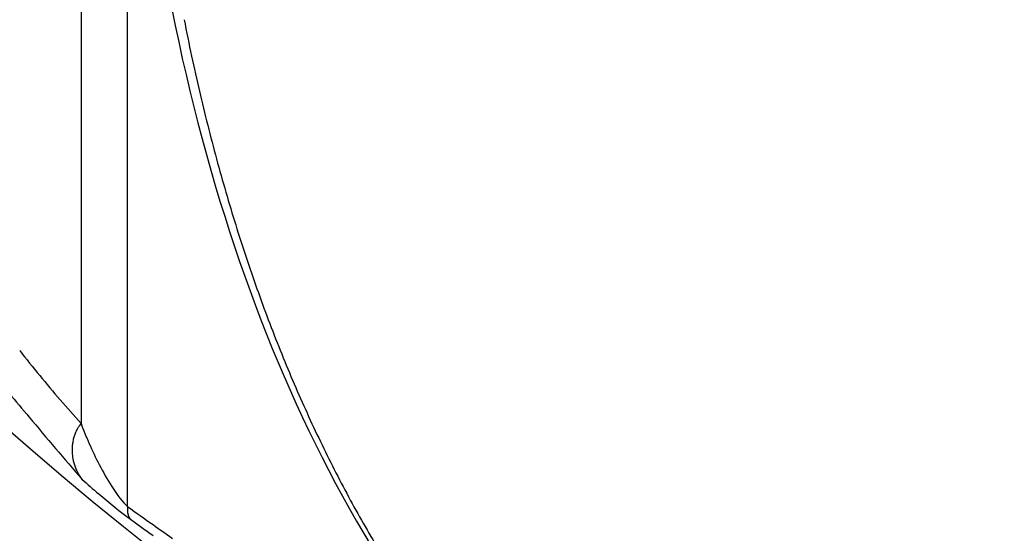
# Model space of a CAD drawing. Extents: x 16 to 415, y 5 to 292.
# Drawn here: x 273 to 274, y 57 to 57 of the extents above; entities that cross this region are included whole.
import ezdxf

# ---------------------------------------------------------------- set-up
doc = ezdxf.new("R2010")
doc.units = 0
doc.header["$MEASUREMENT"] = 0
doc.layers.get('0').update_dxf_attribs({"linetype": 'CONTINUOUS'})

msp = doc.modelspace()

# ---------------------------------------------------------------- linework, layer by layer
at = {"color": 1, "linetype": 'Continuous'}
for p, q in [((273.2498530757589, 57.1379987409252), (273.2498530757589, 57.74216874092524)), ((273.2282530757589, 57.7385087409252), (273.2282530757589, 57.17651874092521)), ((273.2282530757589, 57.17652874092521), (273.2185730757589, 57.18749874092524)), ((273.2287730757589, 57.15058874092524), (273.2282730757589, 57.15123874092522)), ((273.2511930757588, 57.13209874092526), (273.2510830757588, 57.13221874092525)), ((273.2511930757588, 57.13209874092526), (273.2564330757589, 57.12829874092524))]:
    msp.add_line(p, q, dxfattribs=at)
for centre, radius, start, end in [((274.1555430757589, 58.25952874092518), 1.45, 186.52217, 233.47783), ((274.0919479166367, 57.52053149561139), 0.8308140835928721, 190.8782010860647, 192.067466347515), ((274.1902156283219, 57.54204764328203), 0.9314086553742804, 192.0980093511438, 193.1236170344927), ((274.2331427108861, 57.55384702339592), 0.9758952291396411, 193.2260382382464, 194.177834082853), ((274.150112970617, 57.53288144846925), 0.8902594130461275, 194.1784583373083, 195.2184292537689), ((274.1016712641124, 57.5185561899519), 0.8397568104245999, 195.142901410577, 196.237856862194), ((274.0897588035397, 57.51460180587367), 0.8272139324267438, 196.2056069095462, 197.3036582104468), ((274.0692195257505, 57.50797261818583), 0.8056324972472042, 197.2880087965295, 198.4020053477614), ((274.0406184222131, 57.49892564744762), 0.7756380715027984, 198.4348407411579, 199.5802332186504), ((274.0143838460463, 57.48836797662312), 0.7473832959799594, 199.4916695245434, 200.666242820007), ((273.9931137046651, 57.48056908504752), 0.7247294600693716, 200.682820233845, 201.8808390674643), ((273.712714363685, 57.61290298351823), 0.6520351641784659, 218.1296141778065, 219.4315779374971), ((273.9711971809489, 57.47173396294524), 0.7010991318799791, 201.8783176332761, 203.1024886242997), ((273.6476093318177, 57.56165876429647), 0.5853580739178657, 217.9239720191095, 220.760573980382), ((273.7024148717215, 57.60447469347892), 0.638726724451335, 219.4344407178178, 220.7548376911266), ((273.9505215215483, 57.46244572488087), 0.6784372133407782, 203.0661142047779, 204.3167107973986), ((274.4034113987222, 58.17322793426779), 1.557422906449748, 219.6482626361364, 221.0428045071151), ((273.9305568431623, 57.45297310800978), 0.6563432301185105, 204.2808167976364, 205.5591399907259), ((273.2382376387473, 57.16717015447819), 0.0135503916360191, 144.4489081110585, 150.421974889642), ((273.2543648521461, 57.15707451967919), 0.0325621189479885, 143.3125518656189, 146.495814557408), ((273.2442302113654, 57.16464237651539), 0.0200690283248462, 162.8544107160496, 165.5840826687635), ((273.2411885034702, 57.16525976691594), 0.016983260964225, 158.6283460498538, 161.8195007400925), ((273.2440427871473, 57.16472746665515), 0.0198427228760976, 157.6318512448958, 160.2006395908329), ((273.262486893746, 57.15758463764387), 0.0396194612950454, 157.0886618383212, 158.2300422443383), ((273.2403819068488, 57.16577131468966), 0.0161064831248353, 149.859482399647, 153.2980991597069), ((273.2466222022971, 57.16414066535435), 0.0225173385064013, 175.8792254965978, 178.4525524721257), ((273.246181518843, 57.1642811310476), 0.022067966983809, 173.5537097831473, 176.1607611008945), ((273.2454024704016, 57.16423739883374), 0.021299156314095, 170.5382713212829, 173.2015239720111), ((273.2456296035915, 57.16429964297689), 0.0215131938373119, 168.1735125897655, 170.8012330703073), ((273.2459767894846, 57.16413651832315), 0.021886621045172, 165.4398275133813, 167.9418150942209), ((273.9118691419966, 57.44403112252989), 0.6356263466545365, 205.5587561647546, 206.862906627394), ((273.2468301396588, 57.16401597559219), 0.0227288789266668, 178.1524985267261, 180.7240908046223), ((273.246685297837, 57.16434043508726), 0.0225905051677557, 181.5516155011849, 184.11660653006), ((273.2471174423797, 57.16423103798007), 0.0230141082094952, 183.7677201141865, 186.3171820242568), ((273.2470630230966, 57.16412259553589), 0.0229483129591257, 186.0630236478158, 188.6057339690204), ((273.2468561593174, 57.1642652106606), 0.0227657677678756, 189.0385272126735, 191.5711657124276), ((273.2468224193001, 57.16418328743479), 0.0227163997840818, 191.3858060960724, 193.9193069065539), ((273.246687323848, 57.16413864144854), 0.0225745341257174, 193.8918016376337, 196.4163344589084), ((273.2462564402921, 57.1640916004517), 0.0221480543591312, 196.6146262739871, 199.1427669158451), ((273.246227859393, 57.16411706667988), 0.0221294300745512, 199.2293223005969, 201.7447060920779), ((273.8941449648595, 57.43445155558703), 0.6154864184402423, 206.8129134295666, 208.1444791536671), ((273.2455653409065, 57.16386499161972), 0.0214206702229615, 201.7749471057763, 204.3039248516596), ((273.2452301577285, 57.16344649326781), 0.0209443634164474, 203.6379089799774, 206.171628633588), ((273.2447912091408, 57.16356067511918), 0.0206029059706785, 206.995039419981, 209.521019815251), ((273.2450143712143, 57.16350014736024), 0.0207679081889781, 209.0723381478398, 211.5330232930391), ((273.2437535992464, 57.16285734653292), 0.0193574459345121, 211.8630132798078, 214.4082058066868), ((273.2422540910189, 57.16182984015913), 0.0175396741897142, 214.4069763403695, 217.1451791081309), ((273.877504843126, 57.42586711358097), 0.5967646228183523, 208.1713297065597, 209.5283996776827), ((273.2602839024612, 57.13640874092526), 0.0105314011904132, 179.4015373418498, 180.5984626580728), ((273.2782068168456, 57.13662374092521), 0.0284539348215564, 179.7885680648393, 180.2114319351604), ((273.2593833248127, 57.13650725021842), 0.0096327958024632, 177.0753479638095, 178.6824592295856), ((273.2582218802664, 57.13653139944748), 0.008471999750675, 181.5736576839623, 183.1982303914605), ((273.259262082874, 57.13633197282117), 0.0095223797382496, 173.3861114090821, 175.9847972470416), ((273.2590483274508, 57.13634723013051), 0.0092897322352876, 181.7795853959835, 183.1995204636291), ((273.2592378462432, 57.13657826551254), 0.0094944018993777, 184.5278604767219, 185.8609973125884), ((273.2583798840446, 57.13627845076968), 0.0086128849876975, 184.4596345655805, 185.9292232533383), ((273.2761618932493, 57.13535750722134), 0.0264400693748808, 174.2886479594552, 175.5070215385231), ((273.2578925505127, 57.1363784420274), 0.0081398661272107, 186.9836960340832, 188.5466359939906), ((273.2574547032927, 57.13614897343139), 0.0076744856165762, 187.338214943775, 188.9219897840438), ((274.3852539481733, 58.71968624116849), 1.947023914428138, 234.3278185814817, 234.7534093319536), ((273.2573050968433, 57.13626555446559), 0.007546038631467, 189.9726900258573, 191.595905716562), ((273.2570805493596, 57.13634432987728), 0.0073429273399504, 192.550265232382, 194.2347302674859), ((273.2565547259244, 57.13575307095881), 0.0067025703528311, 190.43813686597, 192.1817280900522), ((273.25610202969, 57.13616025269189), 0.0063651507577995, 196.628765619452, 198.422371109328), ((273.2559830694114, 57.13591373892118), 0.006177502956017, 196.6015220288605, 198.4496147258693), ((273.2555762579742, 57.13567646832919), 0.0057173231243152, 197.4841884211935, 199.3857092029405), ((273.2554873907725, 57.13573791898774), 0.0056545677505099, 200.2719876719952, 202.2290233733362), ((273.2554248456808, 57.13550637367248), 0.0055123739734131, 200.2467438657282, 202.2542671453255), ((273.2550915261878, 57.13555889406743), 0.0052266982852435, 204.1712689641975, 206.2309783099348), ((273.2547960378189, 57.13534522195589), 0.0048675813678864, 205.5121712496679, 207.617931116609), ((273.2547828320731, 57.13540204135188), 0.004882546797096, 208.2805773231743, 210.4349297597916), ((273.2545295994708, 57.13520065515227), 0.0045624197677816, 209.8652953480946, 212.0622177145526), ((273.2545588824457, 57.13526761204757), 0.0046229632493511, 212.5728405667045, 214.8072944401594), ((273.2543649003305, 57.13509575847888), 0.0043656976366893, 214.408628415329, 216.6667272229624), ((273.254404405648, 57.13515800012423), 0.0044346321216744, 217.006972352904, 219.3074808308692), ((273.254196623211, 57.13496481953746), 0.004151520863654, 219.0611499609027, 221.4115666328436), ((273.6785114647709, 57.71182393037459), 0.7160822316288746, 234.397001215464, 235.2778623297191), ((273.8615779888646, 57.41616409605839), 0.5781246080113795, 209.4696218178848, 210.8543330570989), ((273.8215430022953, 57.91390263807548), 0.9677410357568659, 234.2713318656529, 234.653312550335)]:
    msp.add_arc(centre, radius, start, end, dxfattribs=at)
at = {"color": 3, "linetype": 'Continuous'}
for major_axis in [(0.6888303200000006, -1.193089099999999), (0.60821131, -1.053452899999999)]:
    msp.add_ellipse((273.3554930757589, 57.79761874092521), major_axis=major_axis, ratio=0.57735027, start_param=0, end_param=6.283185299999997, dxfattribs=at)
for points, knots in [([(273.9108030757589, 56.38242874092521), (273.9888130757589, 56.35685874092525), (274.0652330757588, 56.34064874092522), (274.2905930757589, 56.3211987409252), (274.4304230757589, 56.35056874092525), (274.6082530757589, 56.45712874092524), (274.6637130757589, 56.50579874092528), (274.7587030757589, 56.62369874092526), (274.7983530757589, 56.69308874092525), (274.8839630757589, 56.90995874092525), (274.9109330757589, 57.07745874092521), (274.9051230757589, 57.44424874092522), (274.8723230757589, 57.64498874092524), (274.7646830757588, 58.00745874092524), (274.7000630757589, 58.16934874092517), (274.5426730757589, 58.48176874092519), (274.4495130757589, 58.63309874092518), (274.2431930757589, 58.91144874092518), (274.1295130757589, 59.03918874092518), (273.8920430757588, 59.25949874092521), (273.7676430757589, 59.35262874092519), (273.6435630757589, 59.42427874092519)], [65.932035, 65.932035, 65.932035, 65.932035, 69.536416, 69.536416, 77.018788, 77.018788, 81.02987500000002, 81.02987500000002, 85.04096199999996, 85.04096199999996, 92.16655600000001, 92.16655600000001, 99.29215, 99.29215, 104.90941, 104.90941, 110.52668, 110.52668, 116.14394, 116.14394, 121.7612, 121.7612, 121.7612, 121.7612]), ([(272.3490030757589, 58.70764874092518), (272.3487030757588, 58.70623874092519), (272.3481130757589, 58.70340874092518), (272.3471730757589, 58.69880874092519), (272.3458330757589, 58.69207874092516), (272.3444730757589, 58.68496874092517), (272.3418530757589, 58.67078874092519), (272.338523075759, 58.65121874092519), (272.3326530757589, 58.61119874092519), (272.3280330757589, 58.56848874092519), (272.3230130757589, 58.4957087409252), (272.3218130757589, 58.41715874092518), (272.3281430757589, 58.29392874092519), (272.3468530757589, 58.14417874092518), (272.4024530757589, 57.89715874092521), (272.5368930757589, 57.53304874092524), (272.9117930757588, 56.91232874092523), (273.3474130757589, 56.56598874092523), (273.6403630757589, 56.47095874092521)], [0, 0, 0, 0, 0.0018225816, 0.003643847, 0.0059155586, 0.010452697, 0.012718083, 0.023976959, 0.035180058, 0.06273814, 0.076372917, 0.12286855, 0.15514902, 0.21752231, 0.2903017399999999, 0.42424697, 0.61105305, 1, 1, 1, 1])]:
    msp.add_open_spline(points, degree=3, knots=knots, dxfattribs=at)
at = {"color": 1, "linetype": 'Continuous'}
msp.add_open_spline([(273.2532030757589, 57.49016874092524), (273.2689730757589, 57.31027874092522), (273.3218730757589, 57.16009874092524), (273.4074630757589, 57.0568587409252)], degree=3, dxfattribs=at)
for points, knots in [([(274.0671430757589, 57.42392874092523), (274.0671430757589, 57.34694874092524), (274.0473530757589, 57.20418874092522), (273.9608130757589, 57.04298874092522), (273.8248730757589, 56.9483787409252), (273.6357830757589, 56.92666874092526), (273.4808430757588, 56.9788287409252), (273.3920830757589, 57.02908874092525), (273.2926430757589, 57.09422874092524)], [2, 2, 2, 2, 5.3468843, 8.6937686, 12.040653, 15.387537, 19.633116, 19.837413, 19.837413, 19.837413, 19.837413]), ([(273.2282530757589, 57.17652874092521), (273.2305230757589, 57.17039874092524), (273.2348630757589, 57.16045874092521), (273.2425730757589, 57.14669874092521), (273.2476230757589, 57.13995874092521), (273.2498530757589, 57.13798874092521)], [2, 2, 2, 2, 3.2487979, 3.9158137, 4.660947599999999, 4.660947599999999, 4.660947599999999, 4.660947599999999]), ([(273.2287730757589, 57.15058874092524), (273.2311830757589, 57.14841874092524), (273.2382730757589, 57.14217874092522), (273.2466830757589, 57.13536874092524), (273.2511930757588, 57.13209874092526)], [3.498361, 3.498361, 3.498361, 3.498361, 3.9158137, 4.660947599999999, 4.660947599999999, 4.660947599999999, 4.660947599999999])]:
    msp.add_open_spline(points, degree=3, knots=knots, dxfattribs=at)

doc.saveas('drawing.dxf')
